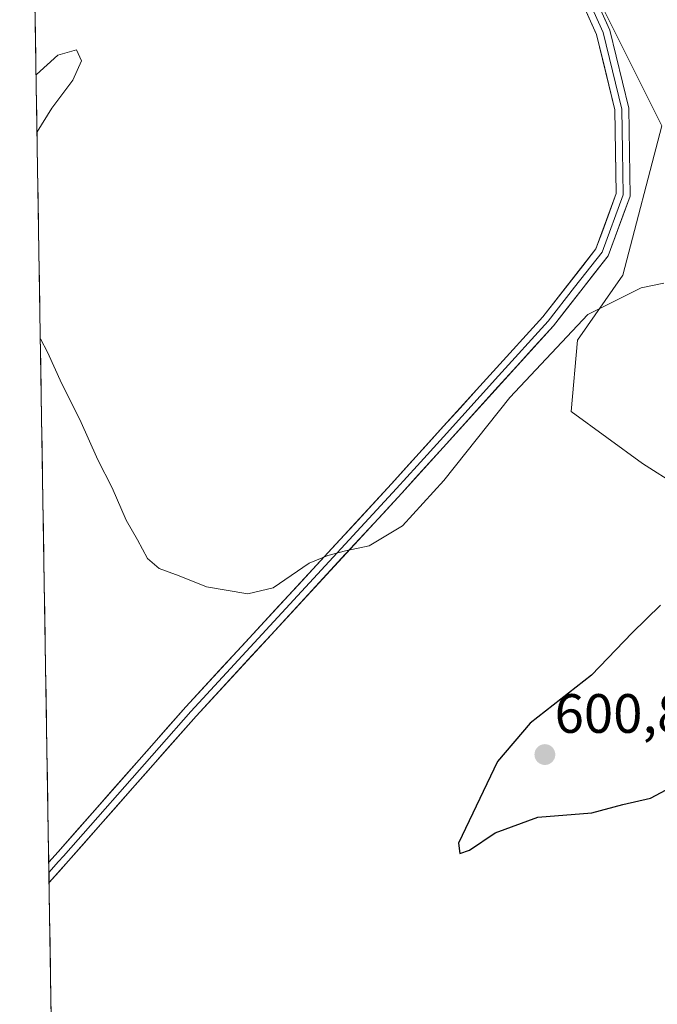
# Model space of a CAD drawing. Units: metres. Extents: x 610969 to 614423, y 4722381 to 4724750.
# Drawn here: x 610996 to 611111, y 4722760 to 4722938 of the extents above; entities that cross this region are included whole.
import ezdxf
from ezdxf.enums import TextEntityAlignment as Align

# ---------------------------------------------------------------- set-up
doc = ezdxf.new("R2010")
doc.units = ezdxf.units.M
doc.header["$MEASUREMENT"] = 0
for name, color, linetype, lineweight in [('Carátula', 7, 'Continuous', 5), ('Cultivos herbáceos CxS', 92, 'Continuous', 0), ('Curva de nivel maestra', 36, 'Continuous', 30), ('Curva de nivel normal', 36, 'Continuous', 0), ('Layer 0', 7, 'Continuous', 0), ('Matorral CxS', 135, 'Continuous', 0), ('Municipio CxS', 142, 'Continuous', 0), ('Punto de cota en terreno', 7, 'Continuous', 0), ('Rótulo de punto de cota en terreno', 19, 'Continuous', 0)]:
    doc.layers.add(name, color=color, linetype=linetype, lineweight=lineweight)
doc.styles.add('Arial', font='txt', dxfattribs={"height": 0.2})

# ---------------------------------------------------------------- blocks, each defined once
blk = doc.blocks.new('*U197')
at = {"layer": 'Curva de nivel normal', "color": 36, "linetype": 'Continuous', "lineweight": 0}
for points in [[(610999.08, 4722917.73, 595), (611001.74, 4722921.99, 595), (611005.58, 4722927.1, 595), (611007.12, 4722930.6, 595), (611006.22, 4722932.56, 595), (611002.82, 4722931.6, 595), (610998.99, 4722928.1, 595), (610998.91, 4722928.03, 595)], [(611112.52, 4722890.32, 595), (611108.45, 4722889.48, 595), (611098.78, 4722884.67, 595), (611084.67, 4722869.62, 595), (611072.71, 4722854.6, 595), (611065.2, 4722846.43, 595), (611059.19, 4722842.77, 595), (611054.9, 4722841.89, 595), (611051.7, 4722841.02, 595), (611048.32, 4722839.64, 595), (611041.84, 4722835.16, 595), (611037.26, 4722834.1, 595), (611029.73, 4722835.4, 595), (611024.78, 4722837.36, 595), (611021.16, 4722838.68, 595), (611019.05, 4722840.52, 595), (611017.26, 4722843.86, 595), (611015.21, 4722847.44, 595), (611012.68, 4722853.32, 595), (611010.07, 4722858.38, 595), (611006.81, 4722865.68, 595), (611003.59, 4722872.14, 595), (611001, 4722877.87, 595), (610999.68, 4722880.26, 595)]]:
    blk.add_polyline3d(points, dxfattribs=at)
blk = doc.blocks.new('5PATER')
at = {"layer": 'Carátula', "linetype": 'Continuous', "lineweight": 5}
h = blk.add_hatch(color=250, dxfattribs=at)
edge = h.paths.add_edge_path()
edge.add_ellipse((0, 0.01), major_axis=(-1.33, -1.34), ratio=0.999422, start_angle=0, end_angle=360)

msp = doc.modelspace()

# ---------------------------------------------------------------- linework, layer by layer
at = {"layer": 'Cultivos herbáceos CxS', "color": 92, "linetype": 'Continuous', "lineweight": 0}
for points in [[(611007.67, 4722381.04, 581.75), (610997.25, 4723031.65, 587.59), (611008.24, 4723016.83, 588.65), (611003.36, 4722994.35, 589.95), (611015.09, 4722977.73, 591), (611064.18, 4723014.82, 589.38), (611112.17, 4722918.79, 593.98), (611105.13, 4722891.77, 595.01), (611096.91, 4722880.02, 596.48), (611095.74, 4722867.1, 597.37), (611108.65, 4722857.71, 599.2), (611121.57, 4722849.48, 599.66), (611130.96, 4722858.88, 599.04), (611140.05, 4722828.22, 598.37), (611129.77, 4722817.94, 599.62), (611123.9, 4722800.32, 598.85), (611146.04, 4722768.78, 596.85), (611160.47, 4722739.48, 593.34)], [(610997.25, 4723031.65, 587.59), (611007.67, 4722381.04, 581.75)], [(611064.18, 4723014.82, 589.38), (611112.17, 4722918.79, 593.98), (611105.13, 4722891.77, 595.01), (611096.91, 4722880.02, 596.48), (611095.74, 4722867.1, 597.37), (611108.65, 4722857.71, 599.2), (611121.57, 4722849.48, 599.66), (611130.96, 4722858.88, 599.04), (611140.05, 4722828.22, 598.37), (611129.77, 4722817.94, 599.62), (611123.9, 4722800.32, 598.85), (611146.04, 4722768.78, 596.85), (611160.47, 4722739.48, 593.34)]]:
    msp.add_polyline3d(points, dxfattribs=at)
at = {"layer": 'Curva de nivel maestra', "color": 36, "linetype": 'Continuous', "lineweight": 30}
for points in [[(611111.93, 4722832.06, 600), (611106.78, 4722827.02, 600), (611099.45, 4722819.4, 600), (611088.36, 4722810.71, 600), (611082.44, 4722803.78, 600), (611075.35, 4722788.99, 600), (611075.58, 4722787.08, 600)], [(611075.58, 4722787.08, 600), (611077.38, 4722787.73, 600), (611082.02, 4722790.85, 600), (611089.7, 4722793.7, 600), (611099.48, 4722794.47, 600), (611105.11, 4722795.94, 600), (611110.11, 4722797.09, 600), (611112.96, 4722798.6, 600)]]:
    msp.add_polyline3d(points, dxfattribs=at)
at = {"layer": 'Layer 0', "linetype": 'Continuous', "lineweight": 0}
for points in [[(610995.94, 4723113.65), (610996.85, 4723112.43), (611017.6, 4723083.65), (611035.52, 4723056.83), (611050.99, 4723033.57), (611066.92, 4723009.46), (611081.72, 4722979.76), (611094.85, 4722953.66), (611102.73, 4722936.14), (611106.18, 4722922.01), (611106.42, 4722906.11), (611102.45, 4722895.3), (611092.53, 4722882.63), (611072.56, 4722860.58), (611065.08, 4722852.33), (611027.87, 4722811.98), (611016.35, 4722798.9), (611004.78, 4722785.77), (611001.25, 4722781.84)], [(611001.19, 4722785.52), (611002.91, 4722787.43), (611026.01, 4722813.65), (611063.24, 4722854.02), (611072.67, 4722864.44), (611090.62, 4722884.24), (611100.24, 4722896.54), (611103.91, 4722906.54), (611103.69, 4722921.69), (611100.36, 4722935.32), (611092.6, 4722952.59), (611079.48, 4722978.64), (611064.75, 4723008.21), (611055.92, 4723021.58), (611048.91, 4723032.19), (611033.44, 4723055.44), (611015.54, 4723082.23), (610996.01, 4723109.32)], [(611097.61, 4722944.49), (611101.55, 4722935.73), (611104.94, 4722921.85), (611105.05, 4722914.28), (611105.17, 4722906.33), (611101.35, 4722895.92), (611096.39, 4722889.59), (611091.58, 4722883.44), (611082.6, 4722873.54), (611072.62, 4722862.51), (611067.9, 4722857.3), (611064.16, 4722853.18), (611026.94, 4722812.82), (611021.18, 4722806.28), (611003.85, 4722786.6), (611002.99, 4722785.65), (611001.22, 4722783.68)], [(611001.19, 4722785.52), (611001.22, 4722783.68)], [(611001.22, 4722783.68), (611001.25, 4722781.84)]]:
    msp.add_lwpolyline(points, dxfattribs=at)
msp.add_polyline3d([(611100.76, 4722940.52, 591.75), (611102.73, 4722936.14, 592.03), (611103.88, 4722931.43, 592.09), (611105.03, 4722926.72, 592.24), (611106.18, 4722922.01, 592.41), (611106.24, 4722918.04, 592.57), (611106.3, 4722914.06, 592.75), (611106.36, 4722910.09, 592.92), (611106.42, 4722906.11, 593.14), (611105.1, 4722902.51, 593.29), (611103.77, 4722898.9, 593.53), (611102.45, 4722895.3, 593.8), (611099.97, 4722892.13, 593.91), (611097.49, 4722888.97, 594), (611095.01, 4722885.8, 594.17), (611092.53, 4722882.63, 594.34), (611089.2, 4722878.96, 594.39), (611085.87, 4722875.28, 594.52), (611082.55, 4722871.61, 594.63), (611079.22, 4722867.93, 594.64), (611075.89, 4722864.26, 594.68), (611072.56, 4722860.58, 594.75), (611070.07, 4722857.83, 594.74), (611067.57, 4722855.08, 594.75), (611065.08, 4722852.33, 594.75), (611061.7, 4722848.66, 594.82), (611058.31, 4722844.99, 594.86), (611054.93, 4722841.33, 594.95), (611051.55, 4722837.66, 595.09), (611048.17, 4722833.99, 595.2), (611044.78, 4722830.32, 595.33), (611041.4, 4722826.65, 595.51), (611038.02, 4722822.98, 595.68), (611034.64, 4722819.32, 595.82), (611031.25, 4722815.65, 595.98), (611027.87, 4722811.98, 596.14), (611024.99, 4722808.71, 596.27), (611022.11, 4722805.44, 596.5), (611019.23, 4722802.17, 596.67), (611016.35, 4722798.9, 596.78), (611013.46, 4722795.62, 596.81), (611010.57, 4722792.34, 596.88), (611007.67, 4722789.05, 596.9), (611004.78, 4722785.77, 596.85), (611003.02, 4722783.81, 596.82), (611001.25, 4722781.84, 596.74), (611001.25, 4722781.84, 596.74), (611001.19, 4722785.52, 596.61), (611002.91, 4722787.43, 596.64), (611006.21, 4722791.18, 596.7), (611009.51, 4722794.92, 596.69), (611012.81, 4722798.67, 596.67), (611016.11, 4722802.41, 596.65), (611019.41, 4722806.16, 596.46), (611022.71, 4722809.9, 596.27), (611026.01, 4722813.65, 596.12), (611029.39, 4722817.32, 595.92), (611032.78, 4722820.99, 595.74), (611036.16, 4722824.66, 595.62), (611039.55, 4722828.33, 595.44), (611042.93, 4722832, 595.19), (611046.32, 4722835.67, 595.05), (611049.7, 4722839.34, 594.92), (611053.09, 4722843.01, 594.8), (611056.47, 4722846.68, 594.71), (611059.86, 4722850.35, 594.65), (611063.24, 4722854.02, 594.63), (611066.38, 4722857.49, 594.65), (611069.53, 4722860.97, 594.57), (611072.67, 4722864.44, 594.59), (611075.66, 4722867.74, 594.56), (611078.65, 4722871.04, 594.45), (611081.65, 4722874.34, 594.44), (611084.64, 4722877.64, 594.33), (611087.63, 4722880.94, 594.23), (611090.62, 4722884.24, 594.13), (611093.03, 4722887.32, 593.98), (611095.43, 4722890.39, 593.83), (611097.84, 4722893.47, 593.75), (611100.24, 4722896.54, 593.58), (611101.46, 4722899.87, 593.35), (611102.69, 4722903.21, 593.06), (611103.91, 4722906.54, 592.89), (611103.86, 4722910.33, 592.67), (611103.8, 4722914.12, 592.52), (611103.75, 4722917.9, 592.35), (611103.69, 4722921.69, 592.25), (611102.58, 4722926.23, 592.1), (611101.47, 4722930.78, 591.99), (611100.36, 4722935.32, 591.76), (611098.42, 4722939.64, 591.43)], dxfattribs=at)
at = {"layer": 'Matorral CxS', "color": 135, "linetype": 'Continuous', "lineweight": 0}
for points in [[(611160.47, 4722739.48, 593.34), (611146.04, 4722768.78, 596.85), (611123.9, 4722800.32, 598.85), (611129.77, 4722817.94, 599.62), (611140.05, 4722828.22, 598.37), (611130.96, 4722858.88, 599.04), (611121.57, 4722849.48, 599.66), (611108.65, 4722857.71, 599.2), (611095.74, 4722867.1, 597.37), (611096.91, 4722880.02, 596.48), (611105.13, 4722891.77, 595.01), (611112.17, 4722918.79, 593.98), (611064.18, 4723014.82, 589.38)], [(611064.18, 4723014.82, 589.38), (611112.17, 4722918.79, 593.98), (611105.13, 4722891.77, 595.01), (611096.91, 4722880.02, 596.48), (611095.74, 4722867.1, 597.37), (611108.65, 4722857.71, 599.2), (611121.57, 4722849.48, 599.66), (611130.96, 4722858.88, 599.04), (611140.05, 4722828.22, 598.37), (611129.77, 4722817.94, 599.62), (611123.9, 4722800.32, 598.85), (611146.04, 4722768.78, 596.85), (611160.47, 4722739.48, 593.34)]]:
    msp.add_polyline3d(points, dxfattribs=at)
at = {"layer": 'Municipio CxS', "color": 142, "linetype": 'Continuous', "lineweight": 0}
msp.add_polyline3d([(611001.67, 4722755.69, 598.91), (611001.59, 4722760.68, 598.66), (611001.51, 4722765.68, 598.06), (611001.43, 4722770.67, 597.64), (611001.35, 4722775.67, 597.13), (611001.27, 4722780.66, 596.75), (611001.19, 4722785.66, 596.6), (611001.11, 4722790.65, 596.37), (611001.03, 4722795.65, 596.21), (611000.95, 4722800.64, 596.13), (611000.87, 4722805.64, 596.12), (611000.79, 4722810.63, 596.08), (611000.71, 4722815.63, 595.97), (611000.63, 4722820.62, 595.86), (611000.55, 4722825.62, 595.76), (611000.47, 4722830.61, 595.7), (611000.39, 4722835.61, 595.71), (611000.31, 4722840.6, 595.73), (611000.23, 4722845.6, 595.71), (611000.15, 4722850.6, 595.63), (611000.07, 4722855.59, 595.51), (610999.99, 4722860.59, 595.41), (610999.91, 4722865.58, 595.3), (610999.83, 4722870.58, 595.19), (610999.75, 4722875.57, 595.08), (610999.67, 4722880.57, 594.95), (610999.59, 4722885.56, 594.84), (610999.51, 4722890.56, 594.78), (610999.43, 4722895.55, 594.75), (610999.35, 4722900.55, 594.71), (610999.27, 4722905.54, 594.65), (610999.19, 4722910.54, 594.57), (610999.11, 4722915.53, 594.68), (610999.03, 4722920.53, 595.05), (610998.95, 4722925.52, 595.11), (610998.87, 4722930.52, 594.59), (610998.79, 4722935.52, 594.01), (610998.71, 4722940.51, 593.65)], dxfattribs=at)

# ---------------------------------------------------------------- block references
at = {"layer": 'Curva de nivel normal', "color": 36, "linetype": 'Continuous', "lineweight": 0}
msp.add_blockref('*U197', (0, 0), dxfattribs=at)
at = {"layer": 'Punto de cota en terreno', "linetype": 'Continuous', "lineweight": 0}
msp.add_blockref('5PATER', (611091, 4722805, 600.84), dxfattribs=at)

# ---------------------------------------------------------------- texts
at = {"layer": 'Rótulo de punto de cota en terreno', "color": 19, "linetype": 'Continuous', "lineweight": 0, "style": 'Arial'}
msp.add_text('600,84', height=7, dxfattribs=at).set_placement((611092.76, 4722806.76), align=Align.BOTTOM_LEFT)

doc.saveas('drawing.dxf')
